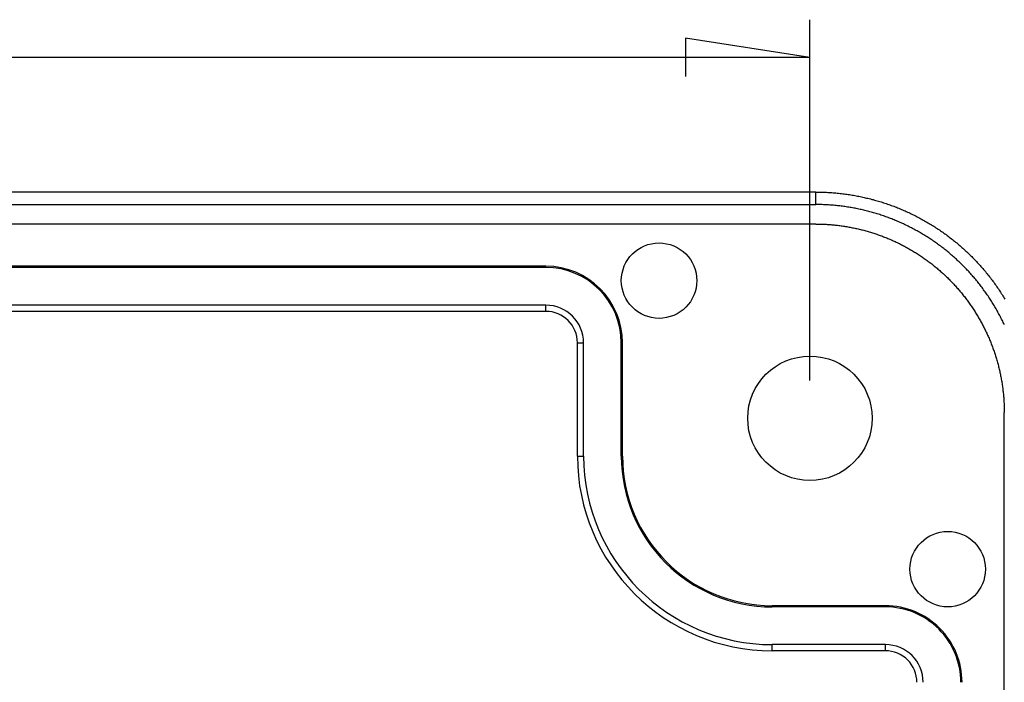
# Model space of a CAD drawing. Units: millimetres. Extents: x 0 to 841, y 0 to 594.
# Drawn here: x 190 to 229, y 491 to 518 of the extents above; entities that cross this region are included whole.
import ezdxf

# ---------------------------------------------------------------- set-up
doc = ezdxf.new("R2010")
doc.units = ezdxf.units.MM
doc.layers.add('LAYER_1', color=179, linetype='Continuous')
doc.layers.add('SLD-0', color=179, linetype='Continuous')

msp = doc.modelspace()

# ---------------------------------------------------------------- linework, layer by layer
at = {"layer": 'LAYER_1'}
for p, q in [((220.97, 503.382), (220.97, 517.736)), ((220.97, 516.236), (216.017, 516.998)), ((216.017, 516.998), (216.017, 515.474)), ((220.97, 516.236), (132.47, 516.236))]:
    msp.add_line(p, q, dxfattribs=at)
at = {"layer": 'SLD-0'}
for p, q in [((221.198, 510.882), (116.72, 510.882)), ((221.198, 510.384), (221.198, 510.882)), ((221.198, 510.882), (221.252, 510.881)), ((221.252, 510.881), (221.306, 510.881)), ((221.306, 510.881), (221.359, 510.88)), ((221.359, 510.88), (221.413, 510.879)), ((221.413, 510.879), (221.467, 510.877)), ((221.467, 510.877), (221.521, 510.875)), ((221.521, 510.875), (221.575, 510.873)), ((221.575, 510.873), (221.628, 510.871)), ((221.628, 510.871), (221.682, 510.868)), ((221.682, 510.868), (221.736, 510.865)), ((221.736, 510.865), (221.79, 510.861)), ((221.79, 510.861), (221.843, 510.858)), ((221.843, 510.858), (221.897, 510.853)), ((221.897, 510.853), (221.951, 510.849)), ((221.951, 510.849), (222.004, 510.844)), ((222.004, 510.844), (222.058, 510.839)), ((222.058, 510.839), (222.111, 510.833)), ((222.111, 510.833), (222.165, 510.828)), ((222.165, 510.828), (222.218, 510.822)), ((222.218, 510.822), (222.272, 510.815)), ((222.272, 510.815), (222.325, 510.808)), ((222.325, 510.808), (222.379, 510.801)), ((222.379, 510.801), (222.432, 510.794)), ((222.432, 510.794), (222.485, 510.786)), ((222.485, 510.786), (222.538, 510.778)), ((222.538, 510.778), (222.591, 510.77)), ((222.591, 510.77), (222.645, 510.761)), ((222.645, 510.761), (222.698, 510.752)), ((222.698, 510.752), (222.751, 510.742)), ((222.751, 510.742), (222.804, 510.733)), ((222.804, 510.733), (222.857, 510.723)), ((222.857, 510.723), (222.909, 510.712)), ((222.909, 510.712), (222.962, 510.702)), ((222.962, 510.702), (223.015, 510.691)), ((223.015, 510.691), (223.067, 510.679)), ((223.067, 510.679), (223.12, 510.668)), ((223.12, 510.668), (223.172, 510.656)), ((223.172, 510.656), (223.225, 510.644)), ((223.225, 510.644), (223.277, 510.631)), ((223.277, 510.631), (223.329, 510.618)), ((223.329, 510.618), (223.382, 510.605)), ((223.382, 510.605), (223.434, 510.591)), ((223.434, 510.591), (223.486, 510.578)), ((223.486, 510.578), (223.538, 510.563)), ((223.538, 510.563), (223.59, 510.549)), ((223.59, 510.549), (223.641, 510.534)), ((223.641, 510.534), (223.693, 510.519)), ((132.415, 510.384), (221.198, 510.384)), ((221.249, 510.384), (221.198, 510.384)), ((221.299, 510.383), (221.249, 510.384)), ((221.35, 510.383), (221.299, 510.383)), ((221.401, 510.382), (221.35, 510.383)), ((221.452, 510.38), (221.401, 510.382)), ((221.503, 510.378), (221.452, 510.38)), ((221.553, 510.376), (221.503, 510.378)), ((221.604, 510.374), (221.553, 510.376)), ((221.655, 510.371), (221.604, 510.374)), ((221.705, 510.368), (221.655, 510.371)), ((221.756, 510.365), (221.705, 510.368)), ((221.807, 510.361), (221.756, 510.365)), ((221.857, 510.358), (221.807, 510.361)), ((221.908, 510.353), (221.857, 510.358)), ((221.958, 510.349), (221.908, 510.353)), ((222.009, 510.344), (221.958, 510.349)), ((222.06, 510.339), (222.009, 510.344)), ((222.11, 510.333), (222.06, 510.339)), ((222.16, 510.328), (222.11, 510.333)), ((222.211, 510.321), (222.16, 510.328)), ((222.261, 510.315), (222.211, 510.321)), ((222.312, 510.308), (222.261, 510.315)), ((222.362, 510.301), (222.312, 510.308)), ((222.412, 510.294), (222.362, 510.301)), ((222.462, 510.286), (222.412, 510.294)), ((222.512, 510.278), (222.462, 510.286)), ((222.563, 510.27), (222.512, 510.278)), ((222.613, 510.262), (222.563, 510.27)), ((222.663, 510.253), (222.613, 510.262)), ((222.713, 510.244), (222.663, 510.253)), ((222.762, 510.234), (222.713, 510.244)), ((222.812, 510.225), (222.762, 510.234)), ((222.862, 510.214), (222.812, 510.225)), ((222.912, 510.204), (222.862, 510.214)), ((222.961, 510.193), (222.912, 510.204)), ((223.011, 510.183), (222.961, 510.193)), ((223.061, 510.171), (223.011, 510.183)), ((223.11, 510.16), (223.061, 510.171)), ((223.159, 510.148), (223.11, 510.16)), ((223.209, 510.136), (223.159, 510.148)), ((223.693, 510.519), (223.744, 510.504)), ((223.744, 510.504), (223.796, 510.488)), ((223.796, 510.488), (223.847, 510.472)), ((223.847, 510.472), (223.899, 510.455)), ((223.899, 510.455), (223.95, 510.439)), ((223.95, 510.439), (224.001, 510.422)), ((224.001, 510.422), (224.052, 510.404)), ((224.052, 510.404), (224.103, 510.387)), ((224.103, 510.387), (224.153, 510.369)), ((224.153, 510.369), (224.204, 510.35)), ((224.204, 510.35), (224.255, 510.332)), ((224.255, 510.332), (224.305, 510.313)), ((224.305, 510.313), (224.355, 510.294)), ((224.355, 510.294), (224.405, 510.274)), ((224.405, 510.274), (224.455, 510.254)), ((224.455, 510.254), (224.505, 510.234)), ((224.505, 510.234), (224.555, 510.214)), ((224.555, 510.214), (224.605, 510.193)), ((224.605, 510.193), (224.654, 510.172)), ((224.654, 510.172), (224.704, 510.151)), ((224.704, 510.151), (224.753, 510.129)), ((223.258, 510.123), (223.209, 510.136)), ((223.307, 510.11), (223.258, 510.123)), ((223.356, 510.097), (223.307, 510.11)), ((223.405, 510.084), (223.356, 510.097)), ((223.454, 510.07), (223.405, 510.084)), ((223.503, 510.056), (223.454, 510.07)), ((223.551, 510.042), (223.503, 510.056)), ((223.6, 510.027), (223.551, 510.042)), ((223.649, 510.013), (223.6, 510.027)), ((223.697, 509.997), (223.649, 510.013)), ((223.745, 509.982), (223.697, 509.997)), ((223.794, 509.966), (223.745, 509.982)), ((223.842, 509.95), (223.794, 509.966)), ((223.89, 509.934), (223.842, 509.95)), ((223.938, 509.917), (223.89, 509.934)), ((223.986, 509.9), (223.938, 509.917)), ((224.034, 509.883), (223.986, 509.9)), ((224.081, 509.866), (224.034, 509.883)), ((224.129, 509.848), (224.081, 509.866)), ((224.176, 509.83), (224.129, 509.848)), ((224.224, 509.811), (224.176, 509.83)), ((224.271, 509.792), (224.224, 509.811)), ((224.318, 509.773), (224.271, 509.792)), ((224.365, 509.754), (224.318, 509.773)), ((224.412, 509.735), (224.365, 509.754)), ((224.753, 510.129), (224.802, 510.107)), ((224.802, 510.107), (224.851, 510.085)), ((224.851, 510.085), (224.9, 510.062)), ((224.9, 510.062), (224.949, 510.039)), ((224.949, 510.039), (224.997, 510.016)), ((224.997, 510.016), (225.046, 509.993)), ((225.046, 509.993), (225.094, 509.969)), ((225.094, 509.969), (225.142, 509.945)), ((225.142, 509.945), (225.19, 509.92)), ((225.19, 509.92), (225.238, 509.896)), ((225.238, 509.896), (225.286, 509.871)), ((225.286, 509.871), (225.333, 509.845)), ((225.333, 509.845), (225.381, 509.82)), ((225.381, 509.82), (225.428, 509.794)), ((225.428, 509.794), (225.475, 509.768)), ((225.475, 509.768), (225.522, 509.742)), ((221.198, 509.608), (132.415, 509.608)), ((221.198, 509.608), (221.29, 509.607)), ((221.29, 509.607), (221.336, 509.606)), ((221.336, 509.606), (221.382, 509.605)), ((221.382, 509.605), (221.428, 509.604)), ((221.428, 509.604), (221.474, 509.603)), ((221.474, 509.603), (221.52, 509.601)), ((221.52, 509.601), (221.566, 509.599)), ((221.566, 509.599), (221.612, 509.597)), ((221.612, 509.597), (221.657, 509.594)), ((221.657, 509.594), (221.703, 509.591)), ((221.703, 509.591), (221.749, 509.588)), ((221.749, 509.588), (221.795, 509.584)), ((221.795, 509.584), (221.841, 509.58)), ((221.841, 509.58), (221.887, 509.576)), ((221.887, 509.576), (221.932, 509.572)), ((221.932, 509.572), (221.978, 509.567)), ((221.978, 509.567), (222.024, 509.562)), ((222.024, 509.562), (222.07, 509.557)), ((222.07, 509.557), (222.115, 509.551)), ((222.115, 509.551), (222.161, 509.545)), ((222.161, 509.545), (222.206, 509.539)), ((222.206, 509.539), (222.252, 509.533)), ((222.252, 509.533), (222.298, 509.526)), ((222.298, 509.526), (222.343, 509.52)), ((222.343, 509.52), (222.388, 509.512)), ((222.388, 509.512), (222.434, 509.505)), ((222.434, 509.505), (222.479, 509.497)), ((222.479, 509.497), (222.524, 509.489)), ((222.524, 509.489), (222.57, 509.481)), ((222.57, 509.481), (222.615, 509.472)), ((222.615, 509.472), (222.66, 509.463)), ((222.66, 509.463), (222.705, 509.454)), ((222.705, 509.454), (222.75, 509.445)), ((222.75, 509.445), (222.795, 509.435)), ((222.795, 509.435), (222.84, 509.425)), ((222.84, 509.425), (222.885, 509.415)), ((222.885, 509.415), (222.93, 509.405)), ((222.93, 509.405), (222.974, 509.394)), ((222.974, 509.394), (223.019, 509.383)), ((223.019, 509.383), (223.064, 509.372)), ((223.064, 509.372), (223.108, 509.36)), ((223.108, 509.36), (223.153, 509.348)), ((224.458, 509.715), (224.412, 509.735)), ((224.505, 509.695), (224.458, 509.715)), ((224.551, 509.674), (224.505, 509.695)), ((224.598, 509.653), (224.551, 509.674)), ((224.644, 509.632), (224.598, 509.653)), ((224.69, 509.611), (224.644, 509.632)), ((224.736, 509.59), (224.69, 509.611)), ((224.782, 509.568), (224.736, 509.59)), ((224.828, 509.546), (224.782, 509.568)), ((224.873, 509.523), (224.828, 509.546)), ((224.919, 509.5), (224.873, 509.523)), ((224.964, 509.477), (224.919, 509.5)), ((225.009, 509.454), (224.964, 509.477)), ((225.054, 509.431), (225.009, 509.454)), ((225.099, 509.407), (225.054, 509.431)), ((225.143, 509.383), (225.099, 509.407)), ((225.188, 509.358), (225.143, 509.383)), ((225.232, 509.334), (225.188, 509.358)), ((225.522, 509.742), (225.569, 509.715)), ((225.569, 509.715), (225.615, 509.688)), ((225.615, 509.688), (225.662, 509.661)), ((225.662, 509.661), (225.708, 509.633)), ((225.708, 509.633), (225.754, 509.605)), ((225.754, 509.605), (225.8, 509.577)), ((225.8, 509.577), (225.845, 509.549)), ((225.845, 509.549), (225.891, 509.52)), ((225.891, 509.52), (225.936, 509.491)), ((225.936, 509.491), (225.982, 509.462)), ((225.982, 509.462), (226.027, 509.433)), ((226.027, 509.433), (226.071, 509.403)), ((226.071, 509.403), (226.116, 509.373)), ((226.116, 509.373), (226.161, 509.342)), ((223.153, 509.348), (223.197, 509.336)), ((223.197, 509.336), (223.241, 509.324)), ((223.241, 509.324), (223.286, 509.311)), ((223.286, 509.311), (223.33, 509.298)), ((223.33, 509.298), (223.374, 509.285)), ((223.374, 509.285), (223.418, 509.272)), ((223.418, 509.272), (223.462, 509.258)), ((223.462, 509.258), (223.505, 509.244)), ((223.505, 509.244), (223.549, 509.23)), ((223.549, 509.23), (223.593, 509.215)), ((223.593, 509.215), (223.636, 509.2)), ((223.636, 509.2), (223.68, 509.185)), ((223.68, 509.185), (223.723, 509.17)), ((223.723, 509.17), (223.766, 509.154)), ((223.766, 509.154), (223.81, 509.138)), ((223.81, 509.138), (223.853, 509.122)), ((223.853, 509.122), (223.896, 509.106)), ((223.896, 509.106), (223.939, 509.089)), ((223.939, 509.089), (223.981, 509.072)), ((223.981, 509.072), (224.024, 509.055)), ((224.024, 509.055), (224.067, 509.038)), ((224.067, 509.038), (224.109, 509.02)), ((224.109, 509.02), (224.151, 509.002)), ((224.151, 509.002), (224.194, 508.984)), ((224.194, 508.984), (224.236, 508.965)), ((224.236, 508.965), (224.278, 508.946)), ((225.277, 509.309), (225.232, 509.334)), ((225.321, 509.284), (225.277, 509.309)), ((225.365, 509.258), (225.321, 509.284)), ((225.408, 509.232), (225.365, 509.258)), ((225.452, 509.206), (225.408, 509.232)), ((225.495, 509.18), (225.452, 509.206)), ((225.539, 509.154), (225.495, 509.18)), ((225.582, 509.127), (225.539, 509.154)), ((225.625, 509.1), (225.582, 509.127)), ((225.668, 509.073), (225.625, 509.1)), ((225.71, 509.045), (225.668, 509.073)), ((225.753, 509.017), (225.71, 509.045)), ((225.795, 508.989), (225.753, 509.017)), ((225.837, 508.961), (225.795, 508.989)), ((226.161, 509.342), (226.205, 509.312)), ((226.205, 509.312), (226.249, 509.281)), ((226.249, 509.281), (226.293, 509.25)), ((226.293, 509.25), (226.337, 509.218)), ((226.337, 509.218), (226.38, 509.187)), ((226.38, 509.187), (226.424, 509.155)), ((226.424, 509.155), (226.467, 509.123)), ((226.467, 509.123), (226.51, 509.09)), ((226.51, 509.09), (226.552, 509.058)), ((226.552, 509.058), (226.595, 509.025)), ((226.595, 509.025), (226.637, 508.991)), ((226.637, 508.991), (226.679, 508.958)), ((224.278, 508.946), (224.32, 508.927)), ((224.32, 508.927), (224.361, 508.908)), ((224.361, 508.908), (224.403, 508.889)), ((224.403, 508.889), (224.444, 508.869)), ((224.444, 508.869), (224.486, 508.849)), ((224.486, 508.849), (224.527, 508.828)), ((224.527, 508.828), (224.568, 508.808)), ((224.568, 508.808), (224.609, 508.787)), ((224.609, 508.787), (224.65, 508.766)), ((224.65, 508.766), (224.691, 508.745)), ((224.691, 508.745), (224.732, 508.723)), ((224.732, 508.723), (224.772, 508.701)), ((224.772, 508.701), (224.812, 508.679)), ((224.812, 508.679), (224.853, 508.657)), ((224.853, 508.657), (224.893, 508.634)), ((224.893, 508.634), (224.933, 508.611)), ((224.933, 508.611), (224.973, 508.588)), ((224.973, 508.588), (225.012, 508.565)), ((225.879, 508.932), (225.837, 508.961)), ((225.921, 508.903), (225.879, 508.932)), ((225.963, 508.874), (225.921, 508.903)), ((226.004, 508.845), (225.963, 508.874)), ((226.045, 508.815), (226.004, 508.845)), ((226.086, 508.785), (226.045, 508.815)), ((226.127, 508.755), (226.086, 508.785)), ((226.168, 508.725), (226.127, 508.755)), ((226.208, 508.694), (226.168, 508.725)), ((226.249, 508.664), (226.208, 508.694)), ((226.289, 508.632), (226.249, 508.664)), ((226.329, 508.601), (226.289, 508.632)), ((226.369, 508.569), (226.329, 508.601)), ((226.679, 508.958), (226.721, 508.924)), ((226.721, 508.924), (226.763, 508.89)), ((226.763, 508.89), (226.805, 508.856)), ((226.805, 508.856), (226.846, 508.821)), ((226.846, 508.821), (226.887, 508.787)), ((226.887, 508.787), (226.928, 508.752)), ((226.928, 508.752), (226.969, 508.716)), ((226.969, 508.716), (227.009, 508.681)), ((227.009, 508.681), (227.049, 508.645)), ((227.049, 508.645), (227.089, 508.609)), ((227.089, 508.609), (227.129, 508.573)), ((227.129, 508.573), (227.169, 508.536)), ((225.012, 508.565), (225.052, 508.542)), ((225.052, 508.542), (225.091, 508.518)), ((225.091, 508.518), (225.13, 508.494)), ((225.13, 508.494), (225.169, 508.47)), ((225.169, 508.47), (225.208, 508.445)), ((225.208, 508.445), (225.247, 508.42)), ((225.247, 508.42), (225.286, 508.395)), ((225.286, 508.395), (225.324, 508.37)), ((225.324, 508.37), (225.363, 508.345)), ((225.363, 508.345), (225.401, 508.319)), ((225.401, 508.319), (225.439, 508.293)), ((225.439, 508.293), (225.477, 508.267)), ((225.477, 508.267), (225.514, 508.241)), ((225.514, 508.241), (225.552, 508.214)), ((225.552, 508.214), (225.589, 508.187)), ((225.589, 508.187), (225.627, 508.16)), ((226.408, 508.538), (226.369, 508.569)), ((226.447, 508.506), (226.408, 508.538)), ((226.487, 508.473), (226.447, 508.506)), ((226.526, 508.441), (226.487, 508.473)), ((226.564, 508.408), (226.526, 508.441)), ((226.603, 508.375), (226.564, 508.408)), ((226.641, 508.342), (226.603, 508.375)), ((226.679, 508.308), (226.641, 508.342)), ((226.717, 508.274), (226.679, 508.308)), ((226.755, 508.24), (226.717, 508.274)), ((226.793, 508.206), (226.755, 508.24)), ((226.83, 508.172), (226.793, 508.206)), ((227.169, 508.536), (227.208, 508.5)), ((227.208, 508.5), (227.247, 508.463)), ((227.247, 508.463), (227.286, 508.425)), ((227.286, 508.425), (227.324, 508.388)), ((227.324, 508.388), (227.363, 508.35)), ((227.363, 508.35), (227.401, 508.312)), ((227.401, 508.312), (227.439, 508.274)), ((227.439, 508.274), (227.477, 508.236)), ((227.477, 508.236), (227.514, 508.197)), ((227.514, 508.197), (227.551, 508.158)), ((210.47, 507.929), (142.97, 507.929)), ((210.47, 507.882), (142.97, 507.882)), ((210.47, 507.882), (210.47, 507.929)), ((225.627, 508.16), (225.664, 508.133)), ((225.664, 508.133), (225.701, 508.105)), ((225.701, 508.105), (225.737, 508.077)), ((225.737, 508.077), (225.774, 508.049)), ((225.774, 508.049), (225.81, 508.021)), ((225.81, 508.021), (225.847, 507.993)), ((225.847, 507.993), (225.883, 507.964)), ((225.883, 507.964), (225.919, 507.935)), ((225.919, 507.935), (225.954, 507.906)), ((225.954, 507.906), (225.99, 507.877)), ((225.99, 507.877), (226.025, 507.847)), ((226.025, 507.847), (226.06, 507.818)), ((226.06, 507.818), (226.095, 507.788)), ((226.867, 508.137), (226.83, 508.172)), ((226.904, 508.102), (226.867, 508.137)), ((226.941, 508.067), (226.904, 508.102)), ((226.977, 508.032), (226.941, 508.067)), ((227.013, 507.996), (226.977, 508.032)), ((227.049, 507.961), (227.013, 507.996)), ((227.085, 507.925), (227.049, 507.961)), ((227.121, 507.888), (227.085, 507.925)), ((227.156, 507.852), (227.121, 507.888)), ((227.191, 507.815), (227.156, 507.852)), ((227.226, 507.778), (227.191, 507.815)), ((227.551, 508.158), (227.588, 508.119)), ((227.588, 508.119), (227.625, 508.08)), ((227.625, 508.08), (227.662, 508.04)), ((227.662, 508.04), (227.698, 508)), ((227.698, 508), (227.734, 507.96)), ((227.734, 507.96), (227.77, 507.92)), ((227.77, 507.92), (227.805, 507.88)), ((227.805, 507.88), (227.84, 507.839)), ((227.84, 507.839), (227.875, 507.798)), ((227.875, 507.798), (227.91, 507.757)), ((226.095, 507.788), (226.13, 507.758)), ((226.13, 507.758), (226.165, 507.727)), ((226.165, 507.727), (226.199, 507.697)), ((226.199, 507.697), (226.233, 507.666)), ((226.233, 507.666), (226.267, 507.635)), ((226.267, 507.635), (226.301, 507.603)), ((226.301, 507.603), (226.335, 507.572)), ((226.335, 507.572), (226.368, 507.54)), ((226.368, 507.54), (226.402, 507.509)), ((226.402, 507.509), (226.435, 507.476)), ((226.435, 507.476), (226.468, 507.444)), ((226.468, 507.444), (226.5, 507.412)), ((226.5, 507.412), (226.533, 507.379)), ((227.261, 507.741), (227.226, 507.778)), ((227.295, 507.704), (227.261, 507.741)), ((227.329, 507.666), (227.295, 507.704)), ((227.363, 507.629), (227.329, 507.666)), ((227.397, 507.591), (227.363, 507.629)), ((227.43, 507.552), (227.397, 507.591)), ((227.464, 507.514), (227.43, 507.552)), ((227.497, 507.476), (227.464, 507.514)), ((227.53, 507.437), (227.497, 507.476)), ((227.562, 507.398), (227.53, 507.437)), ((227.594, 507.359), (227.562, 507.398)), ((227.91, 507.757), (227.945, 507.716)), ((227.945, 507.716), (227.979, 507.674)), ((227.979, 507.674), (228.013, 507.633)), ((228.013, 507.633), (228.047, 507.591)), ((228.047, 507.591), (228.08, 507.548)), ((228.08, 507.548), (228.113, 507.506)), ((228.113, 507.506), (228.146, 507.464)), ((228.146, 507.464), (228.179, 507.421)), ((228.179, 507.421), (228.212, 507.378)), ((226.533, 507.379), (226.565, 507.346)), ((226.565, 507.346), (226.597, 507.313)), ((226.597, 507.313), (226.629, 507.28)), ((226.629, 507.28), (226.661, 507.246)), ((226.661, 507.246), (226.692, 507.213)), ((226.692, 507.213), (226.723, 507.179)), ((226.723, 507.179), (226.754, 507.145)), ((226.754, 507.145), (226.785, 507.111)), ((226.785, 507.111), (226.816, 507.076)), ((226.816, 507.076), (226.846, 507.041)), ((226.846, 507.041), (226.876, 507.007)), ((226.876, 507.007), (226.906, 506.972)), ((227.626, 507.319), (227.594, 507.359)), ((227.658, 507.28), (227.626, 507.319)), ((227.69, 507.24), (227.658, 507.28)), ((227.721, 507.2), (227.69, 507.24)), ((227.752, 507.16), (227.721, 507.2)), ((227.783, 507.12), (227.752, 507.16)), ((227.814, 507.079), (227.783, 507.12)), ((227.844, 507.038), (227.814, 507.079)), ((227.874, 506.998), (227.844, 507.038)), ((228.212, 507.378), (228.244, 507.335)), ((228.244, 507.335), (228.276, 507.291)), ((228.276, 507.291), (228.307, 507.248)), ((228.307, 507.248), (228.339, 507.204)), ((228.339, 507.204), (228.37, 507.16)), ((228.37, 507.16), (228.401, 507.116)), ((228.401, 507.116), (228.431, 507.072)), ((228.431, 507.072), (228.462, 507.027)), ((228.462, 507.027), (228.492, 506.983)), ((226.906, 506.972), (226.936, 506.936)), ((226.936, 506.936), (226.966, 506.901)), ((226.966, 506.901), (226.995, 506.866)), ((226.995, 506.866), (227.024, 506.83)), ((227.024, 506.83), (227.053, 506.794)), ((227.053, 506.794), (227.082, 506.758)), ((227.082, 506.758), (227.11, 506.722)), ((227.11, 506.722), (227.138, 506.685)), ((227.138, 506.685), (227.166, 506.649)), ((227.166, 506.649), (227.194, 506.612)), ((227.904, 506.956), (227.874, 506.998)), ((227.934, 506.915), (227.904, 506.956)), ((227.963, 506.874), (227.934, 506.915)), ((227.992, 506.832), (227.963, 506.874)), ((228.021, 506.79), (227.992, 506.832)), ((228.05, 506.748), (228.021, 506.79)), ((228.078, 506.706), (228.05, 506.748)), ((228.106, 506.664), (228.078, 506.706)), ((228.134, 506.622), (228.106, 506.664)), ((228.161, 506.579), (228.134, 506.622)), ((228.492, 506.983), (228.521, 506.938)), ((228.521, 506.938), (228.551, 506.893)), ((228.551, 506.893), (228.58, 506.848)), ((228.58, 506.848), (228.609, 506.802)), ((228.609, 506.802), (228.638, 506.757)), ((228.638, 506.757), (228.666, 506.711)), ((228.666, 506.711), (228.694, 506.665)), ((228.694, 506.665), (228.722, 506.619)), ((210.47, 506.382), (142.97, 506.382)), ((210.47, 506.135), (210.47, 506.382)), ((227.194, 506.612), (227.221, 506.575)), ((227.221, 506.575), (227.249, 506.538)), ((227.249, 506.538), (227.276, 506.501)), ((227.276, 506.501), (227.303, 506.463)), ((227.303, 506.463), (227.329, 506.426)), ((227.329, 506.426), (227.356, 506.388)), ((227.356, 506.388), (227.382, 506.35)), ((227.382, 506.35), (227.408, 506.312)), ((227.408, 506.312), (227.433, 506.274)), ((227.433, 506.274), (227.459, 506.236)), ((227.459, 506.236), (227.484, 506.197)), ((228.189, 506.536), (228.161, 506.579)), ((228.216, 506.493), (228.189, 506.536)), ((228.243, 506.45), (228.216, 506.493)), ((228.269, 506.407), (228.243, 506.45)), ((228.295, 506.363), (228.269, 506.407)), ((228.321, 506.32), (228.295, 506.363)), ((228.347, 506.276), (228.321, 506.32)), ((228.372, 506.232), (228.347, 506.276)), ((228.398, 506.188), (228.372, 506.232)), ((210.47, 506.135), (142.97, 506.135)), ((227.484, 506.197), (227.509, 506.158)), ((227.509, 506.158), (227.534, 506.12)), ((227.534, 506.12), (227.558, 506.081)), ((227.558, 506.081), (227.583, 506.042)), ((227.583, 506.042), (227.607, 506.002)), ((227.607, 506.002), (227.63, 505.963)), ((227.63, 505.963), (227.654, 505.923)), ((227.654, 505.923), (227.677, 505.884)), ((227.677, 505.884), (227.7, 505.844)), ((227.7, 505.844), (227.723, 505.804)), ((228.422, 506.144), (228.398, 506.188)), ((228.447, 506.099), (228.422, 506.144)), ((228.471, 506.055), (228.447, 506.099)), ((228.496, 506.01), (228.471, 506.055)), ((228.519, 505.965), (228.496, 506.01)), ((228.543, 505.92), (228.519, 505.965)), ((228.566, 505.875), (228.543, 505.92)), ((228.589, 505.83), (228.566, 505.875)), ((227.723, 505.804), (227.746, 505.764)), ((227.746, 505.764), (227.768, 505.724)), ((227.768, 505.724), (227.79, 505.683)), ((227.79, 505.683), (227.812, 505.643)), ((227.812, 505.643), (227.833, 505.602)), ((227.833, 505.602), (227.855, 505.562)), ((227.855, 505.562), (227.876, 505.521)), ((227.876, 505.521), (227.897, 505.48)), ((227.897, 505.48), (227.917, 505.439)), ((228.612, 505.784), (228.589, 505.83)), ((228.634, 505.739), (228.612, 505.784)), ((228.656, 505.693), (228.634, 505.739)), ((228.678, 505.647), (228.656, 505.693)), ((228.7, 505.601), (228.678, 505.647)), ((227.917, 505.439), (227.937, 505.397)), ((227.937, 505.397), (227.957, 505.356)), ((227.957, 505.356), (227.977, 505.314)), ((227.977, 505.314), (227.997, 505.273)), ((227.997, 505.273), (228.016, 505.231)), ((228.016, 505.231), (228.035, 505.189)), ((228.035, 505.189), (228.054, 505.147)), ((228.054, 505.147), (228.072, 505.105)), ((228.072, 505.105), (228.091, 505.063)), ((228.091, 505.063), (228.109, 505.02)), ((211.724, 504.882), (211.97, 504.882)), ((211.724, 500.382), (211.724, 504.882)), ((211.97, 500.382), (211.97, 504.882)), ((213.47, 504.882), (213.517, 504.882)), ((213.47, 500.382), (213.47, 504.882)), ((213.517, 500.382), (213.517, 504.882)), ((228.109, 505.02), (228.126, 504.978)), ((228.126, 504.978), (228.144, 504.935)), ((228.144, 504.935), (228.161, 504.893)), ((228.161, 504.893), (228.178, 504.85)), ((228.178, 504.85), (228.195, 504.807)), ((228.195, 504.807), (228.211, 504.764)), ((228.211, 504.764), (228.227, 504.721)), ((228.227, 504.721), (228.243, 504.678)), ((228.243, 504.678), (228.259, 504.635)), ((228.259, 504.635), (228.274, 504.591)), ((228.274, 504.591), (228.289, 504.548)), ((228.289, 504.548), (228.304, 504.504)), ((228.304, 504.504), (228.318, 504.461)), ((228.318, 504.461), (228.333, 504.417)), ((228.333, 504.417), (228.347, 504.373)), ((228.347, 504.373), (228.36, 504.329)), ((228.36, 504.329), (228.374, 504.285)), ((228.374, 504.285), (228.387, 504.241)), ((228.387, 504.241), (228.4, 504.197)), ((228.4, 504.197), (228.413, 504.153)), ((228.413, 504.153), (228.425, 504.108)), ((228.425, 504.108), (228.437, 504.064)), ((228.437, 504.064), (228.449, 504.019)), ((228.449, 504.019), (228.461, 503.975)), ((228.461, 503.975), (228.472, 503.93)), ((228.472, 503.93), (228.483, 503.886)), ((228.483, 503.886), (228.494, 503.841)), ((228.494, 503.841), (228.504, 503.796)), ((228.504, 503.796), (228.514, 503.751)), ((228.514, 503.751), (228.524, 503.706)), ((228.524, 503.706), (228.534, 503.661)), ((228.534, 503.661), (228.543, 503.616)), ((228.543, 503.616), (228.552, 503.571)), ((228.552, 503.571), (228.561, 503.526)), ((228.561, 503.526), (228.57, 503.481)), ((228.57, 503.481), (228.578, 503.436)), ((228.578, 503.436), (228.586, 503.39)), ((228.586, 503.39), (228.594, 503.345)), ((228.594, 503.345), (228.601, 503.3)), ((228.601, 503.3), (228.608, 503.254)), ((228.608, 503.254), (228.615, 503.209)), ((228.615, 503.209), (228.622, 503.163)), ((228.622, 503.163), (228.628, 503.118)), ((228.628, 503.118), (228.634, 503.072)), ((228.634, 503.072), (228.64, 503.027)), ((228.64, 503.027), (228.646, 502.981)), ((228.646, 502.981), (228.651, 502.935)), ((228.651, 502.935), (228.656, 502.89)), ((228.656, 502.89), (228.661, 502.844)), ((228.661, 502.844), (228.665, 502.798)), ((228.665, 502.798), (228.669, 502.752)), ((228.669, 502.752), (228.673, 502.706)), ((228.673, 502.706), (228.677, 502.66)), ((228.677, 502.66), (228.68, 502.615)), ((228.68, 502.615), (228.682, 502.569)), ((228.682, 502.569), (228.685, 502.523)), ((228.685, 502.523), (228.687, 502.477)), ((228.687, 502.477), (228.689, 502.431)), ((228.689, 502.431), (228.69, 502.385)), ((228.69, 502.385), (228.692, 502.339)), ((228.692, 502.339), (228.693, 502.293)), ((228.693, 502.293), (228.695, 502.201)), ((228.695, 502.201), (228.697, 502.109)), ((228.697, 455.532), (228.697, 502.109)), ((211.724, 500.382), (211.97, 500.382)), ((213.47, 500.382), (213.517, 500.382)), ((219.47, 494.382), (219.47, 494.429)), ((223.97, 494.429), (219.47, 494.429)), ((223.97, 494.382), (219.47, 494.382)), ((223.97, 494.382), (223.97, 494.429)), ((223.97, 492.882), (219.47, 492.882)), ((219.47, 492.635), (219.47, 492.882)), ((223.97, 492.635), (219.47, 492.635)), ((223.97, 492.635), (223.97, 492.882))]:
    msp.add_line(p, q, dxfattribs=at)
for centre, radius in [((214.97, 507.358), 1.5), ((220.97, 501.882), 2.475), ((226.447, 495.882), 1.5)]:
    msp.add_circle(centre, radius, dxfattribs=at)
for centre, radius, start, end in [((210.47, 504.882), 3.047, 360, 90), ((210.47, 504.882), 3, 360, 90), ((210.47, 504.882), 1.5, 0, 90), ((210.47, 504.882), 1.254, 0, 90), ((219.47, 500.382), 7.746, 180, 270), ((219.47, 500.382), 7.5, 180, 270), ((219.47, 500.382), 6, 180, 270), ((219.47, 500.382), 5.953, 180, 270), ((223.97, 491.382), 3.047, 0, 90.0001), ((223.97, 491.382), 3, 0, 90.0001), ((223.97, 491.382), 1.5, 0, 90), ((223.97, 491.382), 1.254, 0, 90.0001)]:
    msp.add_arc(centre, radius, start, end, dxfattribs=at)

doc.saveas('drawing.dxf')
